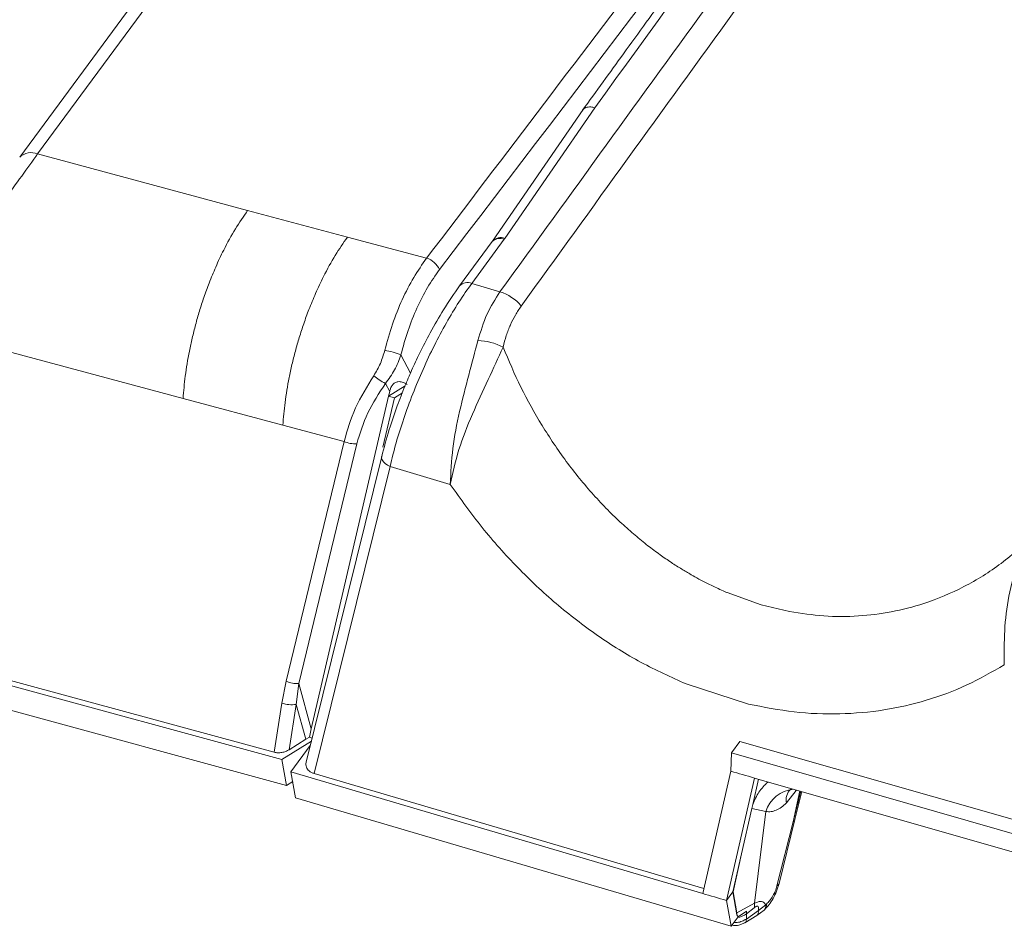
# Model space of a CAD drawing. Units: millimetres. Extents: x -534 to 6790, y -8654 to -5684.
# Drawn here: x 2816 to 2866, y -6413 to -6366 of the extents above; entities that cross this region are included whole.
import ezdxf

# ---------------------------------------------------------------- set-up
doc = ezdxf.new("R2010")
doc.units = ezdxf.units.MM
doc.header["$MEASUREMENT"] = 0
doc.layers.add('Telhas Advance', color=1, linetype='Continuous')

msp = doc.modelspace()

# ---------------------------------------------------------------- linework, layer by layer
at = {"layer": 'Telhas Advance', "linetype": 'Continuous', "lineweight": 15}
for p, q in [((2815.949, -6373.393), (2863.384, -6308.957)), ((2864.305, -6308.793), (2816.87, -6373.229)), ((2844.834, -6370.944), (2840.183, -6377.708)), ((2845.435, -6370.856), (2840.821, -6377.565)), ((2827.635, -6376.135), (2816.87, -6373.229)), ((2832.748, -6377.5), (2827.635, -6376.135)), ((2836.809, -6378.578), (2832.748, -6377.5)), ((2839.123, -6379.874), (2840.79, -6377.609)), ((2840.79, -6377.609), (2840.821, -6377.565)), ((2840.169, -6377.727), (2838.501, -6379.992)), ((2840.183, -6377.708), (2840.168, -6377.729)), ((2840.57, -6380.306), (2839.123, -6379.874)), ((2824.322, -6385.779), (2812.793, -6382.671)), ((2835.494, -6383.535), (2835.987, -6384.467)), ((2834.916, -6385.412), (2834.697, -6384.999)), ((2835.708, -6385.121), (2834.861, -6385.648)), ((2834.861, -6385.648), (2830.893, -6402.72)), ((2834.916, -6385.412), (2834.861, -6385.648)), ((2834.861, -6385.648), (2835.161, -6385.733)), ((2835.568, -6385.48), (2835.161, -6385.733)), ((2829.435, -6387.142), (2824.322, -6385.779)), ((2835.161, -6385.733), (2834.571, -6388.273)), ((2832.582, -6387.976), (2829.435, -6387.142)), ((2829.612, -6400.277), (2832.582, -6387.976)), ((2833.224, -6388.099), (2830.255, -6400.4)), ((2834.506, -6388.747), (2830.637, -6404.432)), ((2831.05, -6405.013), (2834.936, -6389.261)), ((2838.024, -6390.185), (2834.936, -6389.261)), ((2829.389, -6404.296), (2797.258, -6395.539)), ((2828.995, -6403.923), (2797.422, -6395.315)), ((2853.958, -6396.356), (2852.225, -6395.735)), ((2796.276, -6396.526), (2829.63, -6405.624)), ((2855.409, -6396.706), (2853.958, -6396.356)), ((2829.391, -6401.396), (2829.612, -6400.277)), ((2830.126, -6401.466), (2830.255, -6400.4)), ((2830.255, -6400.4), (2830.893, -6402.72)), ((2853.305, -6401.448), (2850.122, -6400.42)), ((2828.995, -6403.923), (2829.391, -6401.396)), ((2829.761, -6403.792), (2830.126, -6401.466)), ((2830.618, -6403.259), (2830.126, -6401.466)), ((2830.801, -6403.153), (2830.893, -6402.72)), ((2830.903, -6403.354), (2829.389, -6404.296)), ((2830.618, -6403.259), (2829.761, -6403.792)), ((2830.618, -6403.259), (2830.801, -6403.153)), ((2830.942, -6403.193), (2830.801, -6403.153)), ((2852.432, -6403.957), (2852.864, -6403.369)), ((2852.864, -6403.369), (2885.46, -6412.661)), ((2830.848, -6403.574), (2829.852, -6404.927)), ((2829.389, -6404.296), (2829.63, -6405.624)), ((2852.402, -6404.892), (2852.432, -6403.957)), ((2873.991, -6410.146), (2852.432, -6403.957)), ((2852.402, -6404.892), (2850.962, -6411.169)), ((2830.093, -6406.256), (2829.852, -6404.927)), ((2829.852, -6404.927), (2850.962, -6411.169)), ((2851.021, -6410.914), (2831.05, -6405.013)), ((2852.175, -6411.523), (2853.615, -6405.245)), ((2853.53, -6406.605), (2853.828, -6405.306)), ((2853.615, -6405.245), (2874.171, -6411.143)), ((2829.63, -6405.624), (2829.943, -6405.429)), ((2855.76, -6405.878), (2855.251, -6406.517)), ((2855.602, -6407.495), (2855.945, -6405.898)), ((2852.416, -6412.851), (2830.093, -6406.256)), ((2855.996, -6405.913), (2855.836, -6406.54)), ((2855.921, -6406.418), (2856.043, -6405.943)), ((2853.49, -6406.804), (2852.951, -6409.129)), ((2853.49, -6406.804), (2853.53, -6406.605)), ((2854.201, -6406.962), (2853.49, -6406.804)), ((2855.836, -6406.54), (2855.602, -6407.495)), ((2855.688, -6407.373), (2855.921, -6406.419)), ((2854.201, -6406.962), (2853.613, -6411.665)), ((2854.879, -6410.649), (2855.688, -6407.373)), ((2855.602, -6407.495), (2854.771, -6410.782)), ((2852.951, -6409.129), (2852.504, -6411.076)), ((2852.951, -6409.129), (2852.524, -6411.081)), ((2852.504, -6411.076), (2852.175, -6411.523)), ((2852.504, -6411.076), (2852.524, -6411.081)), ((2852.718, -6412.257), (2852.504, -6411.076)), ((2852.524, -6411.081), (2852.706, -6412.158)), ((2852.416, -6412.851), (2852.175, -6411.523)), ((2852.706, -6412.158), (2853.613, -6411.665)), ((2853.606, -6411.9), (2853.21, -6412.213)), ((2853.815, -6412.044), (2854.192, -6411.744)), ((2854.192, -6411.744), (2854.227, -6411.713)), ((2852.416, -6412.851), (2852.778, -6412.36)), ((2852.706, -6412.158), (2852.718, -6412.257)), ((2852.778, -6412.36), (2852.718, -6412.257)), ((2852.778, -6412.36), (2853.203, -6412.07)), ((2853.122, -6412.677), (2853.738, -6412.297)), ((2853.815, -6412.044), (2853.2, -6412.478)), ((2853.2, -6412.478), (2853.21, -6412.213)), ((2853.203, -6412.07), (2853.21, -6412.213)), ((2853.738, -6412.297), (2854.108, -6412.015)), ((2854.108, -6412.015), (2854.143, -6411.982)), ((2852.807, -6412.797), (2853.119, -6412.675))]:
    msp.add_line(p, q, dxfattribs=at)
at = {"layer": 'Telhas Advance', "linetype": 'Continuous', "lineweight": 15, "flags": 128}
for points in [[(2834.936, -6389.261), (2834.802, -6389.187), (2834.688, -6389.105), (2834.599, -6389.018), (2834.537, -6388.929), (2834.505, -6388.842), (2834.504, -6388.758), (2834.506, -6388.747)], [(2853.615, -6405.245), (2853.464, -6405.201), (2853.312, -6405.157), (2853.16, -6405.112), (2853.009, -6405.068), (2852.857, -6405.024), (2852.705, -6404.98), (2852.554, -6404.936), (2852.402, -6404.892)], [(2855.921, -6406.418), (2855.895, -6406.479), (2855.836, -6406.54)], [(2855.688, -6407.373), (2855.661, -6407.434), (2855.602, -6407.495)], [(2852.175, -6411.523), (2852.024, -6411.479), (2851.872, -6411.434), (2851.72, -6411.39), (2851.569, -6411.346), (2851.417, -6411.302), (2851.265, -6411.258), (2851.114, -6411.213), (2850.962, -6411.169)]]:
    msp.add_lwpolyline(points, dxfattribs=at)
at = {"layer": 'Telhas Advance', "linetype": 'Continuous', "lineweight": 15}
for centre, radius, start, end in [((-722.691, -3659.578), 4480.055, 322.623989, 324.525115), ((2816.535, -6374.019), 0.857, 67.0286, 133.1685), ((2840.567, -6378.126), 0.563, 66.6611, 134.9449), ((2840.597, -6378.055), 0.539, 65.4274, 141.6741), ((2836.503, -6379.587), 1.055, 23.6327, 73.1412), ((2838.9, -6380.388), 0.561, 66.5763, 135.6851), ((2839.953, -6382.412), 2.195, 39.0193, 73.6689), ((2839.331, -6385.814), 3.017, 62.4553, 87.9316), ((2833.967, -6387.35), 4.109, 68.1795, 80.1795), ((2836.033, -6382.311), 3.001, 229.8079, 243.5636), ((2833.155, -6386.723), 1.378, 245.4382, 272.9061), ((2830.185, -6399.024), 1.378, 245.4169, 272.9424), ((2829.889, -6400.066), 1.421, 249.4901, 279.6035), ((2855.758, -6407.443), 1.629, 95.2032, 162.842), ((2856.016, -6406.373), 0.778, 135.4676, 190.6702), ((2854.667, -6410.587), 0.221, 297.8918, 343.6342), ((2851.847, -6411.728), 1.767, 354.4366, 2.0495), ((2853.882, -6411.797), 0.314, 316.0027, 9.6267), ((2853.916, -6411.763), 0.315, 316.3402, 9.1299), ((2852.599, -6411.375), 1.036, 278.2236, 306.0841), ((2853.572, -6412.109), 0.251, 311.3529, 15.0093)]:
    msp.add_arc(centre, radius, start, end, dxfattribs=at)
for points, knots in [([(2924.798, -6259.295), (2919.235, -6267.095), (2906.02, -6285.624), (2884.721, -6314.763), (2861, -6346.739), (2844.873, -6367.965), (2836.809, -6378.578)], [0, 0, 0, 0, 0.195057, 0.4633649, 0.7316729, 1, 1, 1, 1]), ([(2926.664, -6259.825), (2926.353, -6260.24), (2925.54, -6261.325), (2924.295, -6262.986), (2922.999, -6264.717), (2921.887, -6266.202), (2920.32, -6268.296), (2918.204, -6271.128), (2913.126, -6277.929), (2903.099, -6291.395), (2886.625, -6313.652), (2872.425, -6333.006), (2862.986, -6345.944), (2859.906, -6350.172), (2857.563, -6353.392), (2855.847, -6355.754), (2854.572, -6357.508), (2853.031, -6359.63), (2851.224, -6362.122), (2849.149, -6364.984), (2846.981, -6367.978), (2845.505, -6370.019), (2844.809, -6370.982)], [0, 0, 0, 0, 0.011243, 0.029363, 0.044976, 0.058084, 0.069559, 0.101661, 0.134699, 0.253555, 0.465798, 0.735925, 0.775544, 0.81442, 0.849825, 0.862281, 0.878014, 0.897061, 0.919421, 0.945095, 0.974084, 1, 1, 1, 1]), ([(2927.115, -6259.953), (2922.887, -6265.594), (2912.813, -6279.034), (2897.076, -6300.233), (2879.841, -6323.611), (2862.637, -6347.124), (2851.197, -6362.906), (2845.435, -6370.856)], [0, 0, 0, 0, 0.153066, 0.364679, 0.574237, 0.785545, 1, 1, 1, 1]), ([(2840.57, -6380.306), (2847.836, -6370.261), (2862.394, -6350.136), (2877.125, -6330.06), (2884.503, -6320.004)], [0, 0, 0, 0, 0.499144, 1, 1, 1, 1]), ([(2885.563, -6320.708), (2878.201, -6330.747), (2863.475, -6350.825), (2848.93, -6370.962), (2841.658, -6381.031)], [0, 0, 0, 0, 0.500001, 1, 1, 1, 1]), ([(2845.435, -6370.856), (2845.363, -6370.84), (2845.191, -6370.802), (2844.975, -6370.842), (2844.84, -6370.915), (2844.813, -6370.982), (2844.81, -6370.99)], [0, 0, 0, 0, 0.2637964, 0.6265158, 0.9555773, 1, 1, 1, 1]), ([(2816.87, -6373.229), (2816.603, -6373.597), (2816.07, -6374.332), (2815.46, -6375.183), (2815.156, -6375.608)], [0, 0, 0, 0, 0.499978, 1, 1, 1, 1]), ([(2824.322, -6385.779), (2824.355, -6385.396), (2824.422, -6384.603), (2824.6, -6383.553), (2824.79, -6382.671), (2824.962, -6381.983), (2825.162, -6381.286), (2825.394, -6380.57), (2825.67, -6379.813), (2826.006, -6378.996), (2826.451, -6378.052), (2826.995, -6377.055), (2827.424, -6376.438), (2827.635, -6376.135)], [0, 0, 0, 0, 0.114104, 0.235945, 0.299582, 0.364829, 0.431521, 0.499468, 0.572599, 0.656106, 0.749364, 0.876777, 1, 1, 1, 1]), ([(2829.435, -6387.142), (2829.468, -6386.758), (2829.536, -6385.963), (2829.715, -6384.91), (2829.905, -6384.026), (2830.078, -6383.337), (2830.279, -6382.637), (2830.512, -6381.921), (2830.788, -6381.164), (2831.125, -6380.349), (2831.569, -6379.407), (2832.112, -6378.415), (2832.538, -6377.802), (2832.748, -6377.5)], [0, 0, 0, 0, 0.11437, 0.236538, 0.300359, 0.365803, 0.432704, 0.50087, 0.573888, 0.657337, 0.750592, 0.877373, 1, 1, 1, 1]), ([(2836.809, -6378.578), (2836.583, -6378.899), (2836.132, -6379.54), (2835.548, -6380.692), (2835.041, -6381.945), (2834.792, -6382.849), (2834.668, -6383.301)], [0, 0, 0, 0, 0.249808, 0.49915, 0.749761, 1, 1, 1, 1]), ([(2837.469, -6379.164), (2837.259, -6379.461), (2836.84, -6380.054), (2836.301, -6381.12), (2835.834, -6382.278), (2835.608, -6383.116), (2835.494, -6383.535)], [0, 0, 0, 0, 0.249967, 0.499111, 0.749327, 1, 1, 1, 1]), ([(2838.498, -6379.997), (2838.222, -6380.393), (2837.711, -6381.125), (2837.022, -6382.328), (2836.479, -6383.384), (2836.052, -6384.305), (2835.666, -6385.206), (2835.272, -6386.225), (2834.851, -6387.45), (2834.627, -6388.292), (2834.506, -6388.747)], [0, 0, 0, 0, 0.168487, 0.311085, 0.429933, 0.524591, 0.610015, 0.717657, 0.847554, 1, 1, 1, 1]), ([(2834.936, -6389.261), (2835.034, -6388.863), (2835.229, -6388.067), (2835.626, -6386.808), (2836.089, -6385.538), (2836.618, -6384.272), (2837.198, -6383.046), (2837.818, -6381.884), (2838.464, -6380.804), (2838.903, -6380.184), (2839.123, -6379.874)], [0, 0, 0, 0, 0.12478, 0.249221, 0.374477, 0.498838, 0.624269, 0.748817, 0.874107, 1, 1, 1, 1]), ([(2839.44, -6382.799), (2839.578, -6382.336), (2839.854, -6381.41), (2840.331, -6380.674), (2840.57, -6380.306)], [0, 0, 0, 0, 0.500025, 1, 1, 1, 1]), ([(2840.726, -6383.139), (2840.778, -6382.94), (2840.855, -6382.644), (2840.974, -6382.318), (2841.037, -6382.16), (2841.069, -6382.083), (2841.085, -6382.045), (2841.094, -6382.026), (2841.098, -6382.017), (2841.1, -6382.012), (2841.101, -6382.009), (2841.102, -6382.008), (2841.102, -6382.008), (2841.102, -6382.007), (2841.102, -6382.007), (2841.102, -6382.007), (2841.102, -6382.007), (2841.102, -6382.007), (2841.102, -6382.007), (2841.102, -6382.007), (2841.105, -6382.001), (2841.183, -6381.824), (2841.354, -6381.482), (2841.555, -6381.183), (2841.658, -6381.031)], [0, 0, 0, 0, 0.252924, 0.377227, 0.438821, 0.469477, 0.48477, 0.492407, 0.496223, 0.498131, 0.499085, 0.499562, 0.4998, 0.499919, 0.499979, 0.500009, 0.500024, 0.500031, 0.500035, 0.500037, 0.500038, 0.509327, 0.749359, 1, 1, 1, 1]), ([(2838.024, -6390.185), (2838.052, -6389.572), (2838.11, -6388.349), (2838.482, -6386.44), (2838.97, -6384.554), (2839.284, -6383.383), (2839.44, -6382.799)], [0, 0, 0, 0, 0.251038, 0.501263, 0.751474, 1, 1, 1, 1]), ([(2840.726, -6383.139), (2840.479, -6383.685), (2839.989, -6384.77), (2839.139, -6386.575), (2838.409, -6388.412), (2838.152, -6389.593), (2838.024, -6390.185)], [0, 0, 0, 0, 0.252757, 0.502449, 0.750599, 1, 1, 1, 1]), ([(2852.225, -6395.735), (2852.225, -6395.735), (2852.225, -6395.735), (2852.225, -6395.735), (2852.225, -6395.735), (2852.224, -6395.734), (2852.222, -6395.733), (2852.212, -6395.729), (2852.173, -6395.713), (2852.018, -6395.646), (2851.675, -6395.493), (2851.093, -6395.212), (2850.471, -6394.876), (2849.867, -6394.518), (2849.336, -6394.179), (2848.757, -6393.78), (2848.135, -6393.316), (2847.478, -6392.782), (2846.79, -6392.173), (2846.077, -6391.482), (2845.104, -6390.447), (2843.944, -6389.023), (2842.704, -6387.171), (2841.609, -6385.209), (2841.021, -6383.832), (2840.726, -6383.139)], [0, 0, 0, 0, 0.000001, 0.000002, 0.000009, 0.000036, 0.000138, 0.000508, 0.001956, 0.007811, 0.031194, 0.070095, 0.124552, 0.157678, 0.194793, 0.235991, 0.281217, 0.330174, 0.382924, 0.439583, 0.500316, 0.624907, 0.749435, 0.874129, 1, 1, 1, 1]), ([(2834.096, -6384.604), (2834.219, -6384.4), (2834.465, -6383.992), (2834.6, -6383.531), (2834.668, -6383.301)], [0, 0, 0, 0, 0.49992, 1, 1, 1, 1]), ([(2835.494, -6383.535), (2835.398, -6383.797), (2835.206, -6384.322), (2834.866, -6384.773), (2834.697, -6384.999)], [0, 0, 0, 0, 0.500023, 1, 1, 1, 1]), ([(2832.582, -6387.976), (2832.748, -6387.398), (2833.08, -6386.248), (2833.759, -6385.15), (2834.096, -6384.604)], [0, 0, 0, 0, 0.502703, 1, 1, 1, 1]), ([(2834.697, -6384.999), (2834.37, -6385.499), (2833.714, -6386.504), (2833.388, -6387.566), (2833.224, -6388.099)], [0, 0, 0, 0, 0.498482, 1, 1, 1, 1]), ([(2835.82, -6385.051), (2835.736, -6385.008), (2835.592, -6384.935), (2835.396, -6384.9), (2835.264, -6384.927), (2835.187, -6384.962), (2835.113, -6385.013), (2835.028, -6385.108), (2834.958, -6385.248), (2834.93, -6385.357), (2834.916, -6385.412)], [0, 0, 0, 0, 0.290106, 0.500403, 0.564246, 0.626248, 0.689657, 0.749404, 0.873476, 1, 1, 1, 1]), ([(2850.122, -6400.42), (2849.344, -6400.07), (2847.786, -6399.369), (2845.55, -6397.964), (2843.427, -6396.333), (2841.449, -6394.472), (2839.621, -6392.429), (2838.555, -6390.932), (2838.024, -6390.185)], [0, 0, 0, 0, 0.166586, 0.333718, 0.500471, 0.666479, 0.833657, 1, 1, 1, 1]), ([(2855.41, -6396.706), (2856, -6396.796), (2857.186, -6396.978), (2858.937, -6396.965), (2860.652, -6396.75), (2862.479, -6396.278), (2864.385, -6395.471), (2866.316, -6394.284), (2867.442, -6393.25), (2868.008, -6392.729)], [0, 0, 0, 0, 0.125205, 0.251655, 0.374859, 0.50077, 0.665771, 0.831639, 1, 1, 1, 1]), ([(2866.425, -6399.429), (2866.418, -6398.852), (2866.404, -6397.702), (2866.625, -6395.891), (2867.091, -6394.148), (2867.701, -6393.205), (2868.008, -6392.729)], [0, 0, 0, 0, 0.2484, 0.495037, 0.745175, 1, 1, 1, 1]), ([(2866.425, -6399.429), (2865.794, -6399.795), (2864.528, -6400.529), (2862.45, -6401.295), (2860.268, -6401.799), (2857.993, -6401.996), (2855.661, -6401.915), (2854.088, -6401.604), (2853.305, -6401.449)], [0, 0, 0, 0, 0.166257, 0.333724, 0.499871, 0.666456, 0.833933, 1, 1, 1, 1]), ([(2829.761, -6403.792), (2829.704, -6403.824), (2829.59, -6403.886), (2829.391, -6403.939), (2829.184, -6403.959), (2829.058, -6403.935), (2828.995, -6403.923)], [0, 0, 0, 0, 0.2502487, 0.500039, 0.7495907, 1, 1, 1, 1]), ([(2831.05, -6405.013), (2831.001, -6404.996), (2830.904, -6404.962), (2830.788, -6404.883), (2830.697, -6404.789), (2830.627, -6404.645), (2830.598, -6404.518), (2830.637, -6404.436), (2830.639, -6404.433)], [0, 0, 0, 0, 0.165481, 0.32925, 0.49357, 0.6587, 0.986834, 1, 1, 1, 1]), ([(2854.302, -6405.449), (2854.139, -6405.611), (2853.811, -6405.934), (2853.624, -6406.381), (2853.53, -6406.605)], [0, 0, 0, 0, 0.499671, 1, 1, 1, 1]), ([(2855.47, -6405.829), (2855.472, -6405.832), (2855.477, -6405.836), (2855.537, -6405.825), (2855.568, -6405.82)], [0, 0, 0, 0, 0.484236, 1, 1, 1, 1]), ([(2855.251, -6406.517), (2855.168, -6406.597), (2855.005, -6406.754), (2854.736, -6406.903), (2854.464, -6406.982), (2854.289, -6406.969), (2854.201, -6406.962)], [0, 0, 0, 0, 0.25636, 0.504987, 0.750831, 1, 1, 1, 1]), ([(2854.144, -6411.981), (2854.22, -6411.902), (2854.379, -6411.735), (2854.582, -6411.417), (2854.765, -6411.04), (2854.84, -6410.782), (2854.879, -6410.649)], [0, 0, 0, 0, 0.2214428, 0.4635555, 0.7224863, 1, 1, 1, 1]), ([(2854.771, -6410.782), (2854.743, -6410.871), (2854.692, -6411.039), (2854.563, -6411.301), (2854.409, -6411.534), (2854.287, -6411.654), (2854.227, -6411.713)], [0, 0, 0, 0, 0.2544605, 0.4823341, 0.7464237, 1, 1, 1, 1]), ([(2853.606, -6411.9), (2853.616, -6411.892), (2853.631, -6411.88), (2853.649, -6411.867), (2853.658, -6411.861), (2853.662, -6411.858), (2853.663, -6411.857), (2853.664, -6411.857), (2853.664, -6411.857), (2853.664, -6411.857), (2853.665, -6411.856), (2853.665, -6411.856), (2853.665, -6411.856), (2853.665, -6411.856), (2853.665, -6411.856), (2853.665, -6411.856), (2853.665, -6411.856), (2853.665, -6411.856), (2853.665, -6411.856), (2853.666, -6411.855), (2853.672, -6411.852), (2853.682, -6411.845), (2853.696, -6411.837), (2853.708, -6411.832), (2853.715, -6411.829), (2853.719, -6411.827), (2853.72, -6411.826), (2853.721, -6411.826), (2853.722, -6411.826), (2853.722, -6411.826), (2853.722, -6411.826), (2853.722, -6411.826), (2853.722, -6411.826), (2853.722, -6411.826), (2853.722, -6411.826), (2853.723, -6411.825), (2853.732, -6411.822), (2853.75, -6411.818), (2853.773, -6411.819), (2853.789, -6411.826), (2853.798, -6411.833), (2853.802, -6411.838), (2853.803, -6411.84), (2853.804, -6411.841), (2853.804, -6411.842), (2853.804, -6411.842), (2853.805, -6411.842), (2853.805, -6411.842), (2853.805, -6411.842), (2853.805, -6411.842), (2853.805, -6411.842), (2853.805, -6411.842), (2853.805, -6411.842), (2853.819, -6411.865), (2853.83, -6411.93), (2853.82, -6412.006), (2853.815, -6412.044)], [0, 0, 0, 0, 0.0628847, 0.1008544, 0.1148243, 0.1206032, 0.1231963, 0.1244194, 0.1250127, 0.1253047, 0.1254496, 0.1255217, 0.1255578, 0.1255757, 0.1255847, 0.1255937, 0.1256155, 0.1257776, 0.1262196, 0.1278766, 0.1342608, 0.1589649, 0.1984118, 0.223021, 0.2364062, 0.2433503, 0.2468829, 0.2486641, 0.2495583, 0.2500064, 0.2502307, 0.2503428, 0.250399, 0.250427, 0.250441, 0.2504551, 0.2572103, 0.3129385, 0.3751613, 0.4376865, 0.4748578, 0.4891771, 0.4952434, 0.4979998, 0.4993083, 0.4999451, 0.5002592, 0.5004151, 0.5004928, 0.5005316, 0.5005509, 0.5005606, 0.5005703, 0.5048446, 0.7484493, 1, 1, 1, 1]), ([(2853.613, -6411.665), (2853.682, -6411.636), (2853.818, -6411.579), (2853.985, -6411.567), (2854.111, -6411.627), (2854.164, -6411.703), (2854.192, -6411.744)], [0, 0, 0, 0, 0.251228, 0.500294, 0.730654, 1, 1, 1, 1]), ([(2852.387, -6412.769), (2852.437, -6412.784), (2852.574, -6412.824), (2852.716, -6412.807), (2852.807, -6412.797)], [0, 0, 0, 0, 0.367571, 1, 1, 1, 1]), ([(2853.2, -6412.478), (2853.13, -6412.518), (2852.986, -6412.601), (2852.761, -6412.659), (2852.619, -6412.653), (2852.563, -6412.651)], [0, 0, 0, 0, 0.369574, 0.75428, 1, 1, 1, 1]), ([(2853.115, -6412.665), (2853.128, -6412.662), (2853.164, -6412.654), (2853.191, -6412.585), (2853.197, -6412.514), (2853.2, -6412.478)], [0, 0, 0, 0, 0.210252, 0.595985, 1, 1, 1, 1])]:
    msp.add_open_spline(points, degree=3, knots=knots, dxfattribs=at)

doc.saveas('drawing.dxf')
